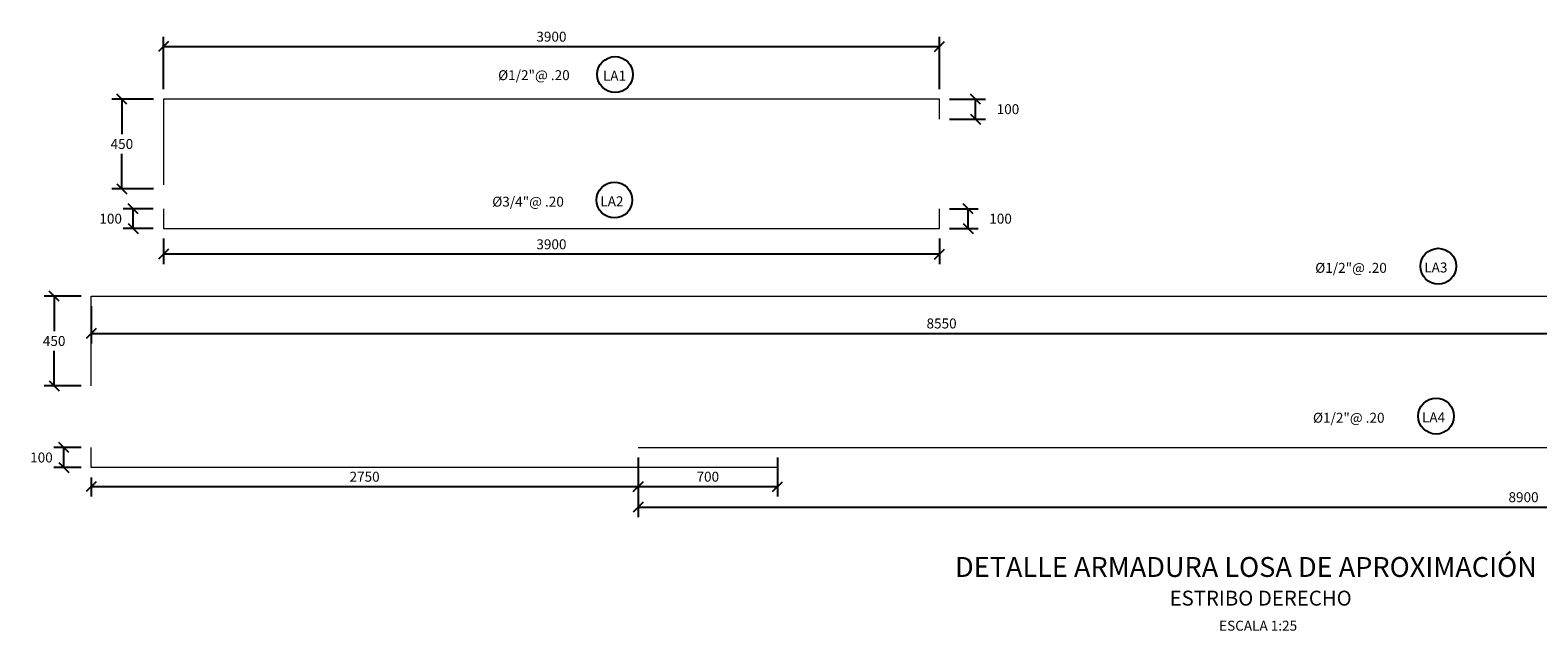
# Model space of a CAD drawing. Units: metres. Extents: x 382064.9 to 382155.7, y 8390088 to 8390158.1.
# Drawn here: x 382090.8 to 382098.4, y 8390103.5 to 8390106.5 of the extents above; entities that cross this region are included whole.
import ezdxf

# ---------------------------------------------------------------- set-up
doc = ezdxf.new("R2010")
doc.units = ezdxf.units.M
doc.layers.get('Defpoints').update_dxf_attribs({"color": 6})
doc.layers.add('A-Acero', color=5, linetype='Continuous', lineweight=20)
for name, color, linetype in [('A-ACOTADO-INDEMAT', 252, 'Continuous'), ('A-TEXTOS-NOTAS-INDEMAT', 7, 'Continuous'), ('texto', 7, 'Continuous')]:
    doc.layers.add(name, color=color, linetype=linetype)
doc.styles.add('01COTAS', font='romans.shx')
doc.styles.add('25-NOTAS', font='romans.shx', dxfattribs={"height": 0.05})
doc.styles.add('25-SUBTITULO', font='romand.shx', dxfattribs={"height": 0.075})
doc.styles.add('25-TITULO', font='txt', dxfattribs={"height": 0.1})
doc.styles.add('T 100', font='romans.shx')
doc.dimstyles.new('DIM-25-CORTE', dxfattribs={"dimscale": 0.025, "dimtxt": 2, "dimasz": 2, "dimexe": 2, "dimexo": 2, "dimgap": 1, "dimtad": 1, "dimtih": 1, "dimtoh": 1, "dimdec": 0, "dimlfac": 1000, "dimdsep": 46, "dimtxsty": '01COTAS', "dimblk": 'OBLIQUE', "dimcen": 25, "dimclrd": 251, "dimclre": 251, "dimclrt": 7, "dimadec": 0, "dimazin": 0, "dimtfac": 1, "dimtdec": 0, "dimtmove": 2, "dimatfit": 3, "dimfxl": 1, "dimtolj": 1, "dimtzin": 0, "dimarcsym": 0})

# ---------------------------------------------------------------- blocks, each defined once
blk = doc.blocks.new('_Oblique')
at = {"color": 0, "linetype": 'ByBlock', "lineweight": -2}
blk.add_line((-0.5, -0.5), (0.5, 0.5), dxfattribs=at)
blk = doc.blocks.new('*D3149')
at = {"layer": 'A-ACOTADO-INDEMAT', "color": 251, "lineweight": -2, "transparency": 16777216}
for p, q in [((382095.4255, 8390106.1657), (382095.6076, 8390106.1657)), ((382095.5576, 8390106.0657), (382095.5576, 8390106.1657)), ((382095.4255, 8390106.0657), (382095.6076, 8390106.0657))]:
    blk.add_line(p, q, dxfattribs=at)
at = {"layer": 'Defpoints', "color": 0, "transparency": 16777216}
for p in [(382095.3755, 8390106.1657), (382095.5576, 8390106.1657), (382095.3755, 8390106.0657)]:
    blk.add_point(p, dxfattribs=at)
at = {"layer": 'A-ACOTADO-INDEMAT', "color": 251, "lineweight": -2, "transparency": 16777216, "xscale": 0.05, "yscale": 0.05, "zscale": 0.05}
for p, rotation in [((382095.5576, 8390106.1657), 90), ((382095.5576, 8390106.0657), 270)]:
    blk.add_blockref('_Oblique', p, dxfattribs=dict(at, rotation=rotation))
at = {"layer": 'A-ACOTADO-INDEMAT', "color": 7, "transparency": 16777216, "insert": (382095.7201, 8390106.1157), "char_height": 0.05, "attachment_point": 5, "style": '01COTAS'}
blk.add_mtext('\\A1;100', dxfattribs=at)
blk = doc.blocks.new('*D3164')
at = {"layer": 'A-ACOTADO-INDEMAT', "color": 251, "lineweight": -2, "transparency": 16777216}
for p, q in [((382091.4755, 8390106.2157), (382091.4755, 8390106.4802)), ((382095.3755, 8390106.2157), (382095.3755, 8390106.4802)), ((382091.4755, 8390106.4302), (382095.3755, 8390106.4302))]:
    blk.add_line(p, q, dxfattribs=at)
at = {"layer": 'Defpoints', "color": 0, "transparency": 16777216}
for p in [(382095.3755, 8390106.4302), (382091.4755, 8390106.1657), (382095.3755, 8390106.1657)]:
    blk.add_point(p, dxfattribs=at)
at = {"layer": 'A-ACOTADO-INDEMAT', "color": 251, "lineweight": -2, "transparency": 16777216, "xscale": 0.05, "yscale": 0.05, "zscale": 0.05, "rotation": 180}
blk.add_blockref('_Oblique', (382091.4755, 8390106.4302), dxfattribs=at)
at = {"layer": 'A-ACOTADO-INDEMAT', "color": 251, "lineweight": -2, "transparency": 16777216, "xscale": 0.05, "yscale": 0.05, "zscale": 0.05}
blk.add_blockref('_Oblique', (382095.3755, 8390106.4302), dxfattribs=at)
at = {"layer": 'A-ACOTADO-INDEMAT', "color": 7, "transparency": 16777216, "insert": (382093.4255, 8390106.4802), "char_height": 0.05, "attachment_point": 5, "style": '01COTAS'}
blk.add_mtext('\\A1;3900', dxfattribs=at)
blk = doc.blocks.new('*D3150')
at = {"layer": 'A-ACOTADO-INDEMAT', "color": 251, "lineweight": -2, "transparency": 16777216}
for p, q in [((382091.4255, 8390106.1657), (382091.2165, 8390106.1657)), ((382091.2665, 8390106.1657), (382091.2665, 8390105.9907)), ((382091.2665, 8390105.7157), (382091.2665, 8390105.8907)), ((382091.4255, 8390105.7157), (382091.2165, 8390105.7157))]:
    blk.add_line(p, q, dxfattribs=at)
at = {"layer": 'Defpoints', "color": 0, "transparency": 16777216}
for p in [(382091.4755, 8390106.1657), (382091.2665, 8390105.7157), (382091.4755, 8390105.7157)]:
    blk.add_point(p, dxfattribs=at)
at = {"layer": 'A-ACOTADO-INDEMAT', "color": 251, "lineweight": -2, "transparency": 16777216, "xscale": 0.05, "yscale": 0.05, "zscale": 0.05}
for p, rotation in [((382091.2665, 8390106.1657), 90), ((382091.2665, 8390105.7157), 270)]:
    blk.add_blockref('_Oblique', p, dxfattribs=dict(at, rotation=rotation))
at = {"layer": 'A-ACOTADO-INDEMAT', "color": 7, "transparency": 16777216, "insert": (382091.2665, 8390105.9407), "char_height": 0.05, "attachment_point": 5, "style": '01COTAS'}
blk.add_mtext('\\A1;450', dxfattribs=at)
blk = doc.blocks.new('*D3151')
at = {"layer": 'A-ACOTADO-INDEMAT', "color": 251, "lineweight": -2, "transparency": 16777216}
for p, q in [((382095.4255, 8390105.6153), (382095.5704, 8390105.6153)), ((382095.5204, 8390105.5153), (382095.5204, 8390105.6153)), ((382095.4255, 8390105.5153), (382095.5704, 8390105.5153))]:
    blk.add_line(p, q, dxfattribs=at)
at = {"layer": 'Defpoints', "color": 0, "transparency": 16777216}
for p in [(382095.3755, 8390105.6153), (382095.5204, 8390105.6153), (382095.3755, 8390105.5153)]:
    blk.add_point(p, dxfattribs=at)
at = {"layer": 'A-ACOTADO-INDEMAT', "color": 251, "lineweight": -2, "transparency": 16777216, "xscale": 0.05, "yscale": 0.05, "zscale": 0.05}
for p, rotation in [((382095.5204, 8390105.6153), 90), ((382095.5204, 8390105.5153), 270)]:
    blk.add_blockref('_Oblique', p, dxfattribs=dict(at, rotation=rotation))
at = {"layer": 'A-ACOTADO-INDEMAT', "color": 7, "transparency": 16777216, "insert": (382095.6829, 8390105.5653), "char_height": 0.05, "attachment_point": 5, "style": '01COTAS'}
blk.add_mtext('\\A1;100', dxfattribs=at)
blk = doc.blocks.new('*D3152')
at = {"layer": 'A-ACOTADO-INDEMAT', "color": 251, "lineweight": -2, "transparency": 16777216}
for p, q in [((382091.4755, 8390105.4653), (382091.4755, 8390105.3365)), ((382095.3755, 8390105.4653), (382095.3755, 8390105.3365)), ((382095.3755, 8390105.3865), (382091.4755, 8390105.3865))]:
    blk.add_line(p, q, dxfattribs=at)
at = {"layer": 'Defpoints', "color": 0, "transparency": 16777216}
for p in [(382091.4755, 8390105.5153), (382095.3755, 8390105.5153), (382091.4755, 8390105.3865)]:
    blk.add_point(p, dxfattribs=at)
at = {"layer": 'A-ACOTADO-INDEMAT', "color": 251, "lineweight": -2, "transparency": 16777216, "xscale": 0.05, "yscale": 0.05, "zscale": 0.05, "rotation": 180}
blk.add_blockref('_Oblique', (382091.4755, 8390105.3865), dxfattribs=at)
at = {"layer": 'A-ACOTADO-INDEMAT', "color": 251, "lineweight": -2, "transparency": 16777216, "xscale": 0.05, "yscale": 0.05, "zscale": 0.05}
blk.add_blockref('_Oblique', (382095.3755, 8390105.3865), dxfattribs=at)
at = {"layer": 'A-ACOTADO-INDEMAT', "color": 7, "transparency": 16777216, "insert": (382093.4255, 8390105.4365), "char_height": 0.05, "attachment_point": 5, "style": '01COTAS'}
blk.add_mtext('\\A1;3900', dxfattribs=at)
blk = doc.blocks.new('*D3153')
at = {"layer": 'A-ACOTADO-INDEMAT', "color": 251, "lineweight": -2, "transparency": 16777216}
for p, q in [((382091.4238, 8390105.6153), (382091.2727, 8390105.6153)), ((382091.3227, 8390105.5153), (382091.3227, 8390105.6153)), ((382091.4238, 8390105.5153), (382091.2727, 8390105.5153))]:
    blk.add_line(p, q, dxfattribs=at)
at = {"layer": 'Defpoints', "color": 0, "transparency": 16777216}
for p in [(382091.3227, 8390105.6153), (382091.4738, 8390105.6153), (382091.4738, 8390105.5153)]:
    blk.add_point(p, dxfattribs=at)
at = {"layer": 'A-ACOTADO-INDEMAT', "color": 251, "lineweight": -2, "transparency": 16777216, "xscale": 0.05, "yscale": 0.05, "zscale": 0.05}
for p, rotation in [((382091.3227, 8390105.6153), 90), ((382091.3227, 8390105.5153), 270)]:
    blk.add_blockref('_Oblique', p, dxfattribs=dict(at, rotation=rotation))
at = {"layer": 'A-ACOTADO-INDEMAT', "color": 7, "transparency": 16777216, "insert": (382091.2102, 8390105.5653), "char_height": 0.05, "attachment_point": 5, "style": '01COTAS'}
blk.add_mtext('\\A1;100', dxfattribs=at)
blk = doc.blocks.new('FGGG')
at = {"style": 'T 100'}
for p in [(0, 1.296), (0, 0.878), (0, 0.414), (0, 0)]:
    blk.add_attdef('DFGDFGD', p, '', height=0.27, dxfattribs=at)
blk = doc.blocks.new('*D3154')
at = {"layer": 'A-ACOTADO-INDEMAT', "color": 251, "lineweight": -2, "transparency": 16777216}
for p, q in [((382091.1115, 8390105.1255), (382091.1115, 8390104.9385)), ((382099.6615, 8390105.1255), (382099.6615, 8390104.9385)), ((382091.1115, 8390104.9885), (382099.6615, 8390104.9885))]:
    blk.add_line(p, q, dxfattribs=at)
at = {"layer": 'Defpoints', "color": 0, "transparency": 16777216}
for p in [(382091.1115, 8390105.1755), (382099.6615, 8390105.1755), (382099.6615, 8390104.9885)]:
    blk.add_point(p, dxfattribs=at)
at = {"layer": 'A-ACOTADO-INDEMAT', "color": 251, "lineweight": -2, "transparency": 16777216, "xscale": 0.05, "yscale": 0.05, "zscale": 0.05, "rotation": 180}
blk.add_blockref('_Oblique', (382091.1115, 8390104.9885), dxfattribs=at)
at = {"layer": 'A-ACOTADO-INDEMAT', "color": 251, "lineweight": -2, "transparency": 16777216, "xscale": 0.05, "yscale": 0.05, "zscale": 0.05}
blk.add_blockref('_Oblique', (382099.6615, 8390104.9885), dxfattribs=at)
at = {"layer": 'A-ACOTADO-INDEMAT', "color": 7, "transparency": 16777216, "insert": (382095.3865, 8390105.0385), "char_height": 0.05, "attachment_point": 5, "style": '01COTAS'}
blk.add_mtext('\\A1;8550', dxfattribs=at)
blk = doc.blocks.new('*D3157')
at = {"layer": 'A-ACOTADO-INDEMAT', "color": 251, "lineweight": -2, "transparency": 16777216}
for p, q in [((382091.0615, 8390105.1755), (382090.8761, 8390105.1755)), ((382090.9261, 8390105.1755), (382090.9261, 8390105.0005)), ((382090.9261, 8390104.7255), (382090.9261, 8390104.9005)), ((382091.0615, 8390104.7255), (382090.8761, 8390104.7255))]:
    blk.add_line(p, q, dxfattribs=at)
at = {"layer": 'Defpoints', "color": 0, "transparency": 16777216}
for p in [(382090.9261, 8390105.1755), (382091.1115, 8390105.1755), (382091.1115, 8390104.7255)]:
    blk.add_point(p, dxfattribs=at)
at = {"layer": 'A-ACOTADO-INDEMAT', "color": 251, "lineweight": -2, "transparency": 16777216, "xscale": 0.05, "yscale": 0.05, "zscale": 0.05}
for p, rotation in [((382090.9261, 8390105.1755), 90), ((382090.9261, 8390104.7255), 270)]:
    blk.add_blockref('_Oblique', p, dxfattribs=dict(at, rotation=rotation))
at = {"layer": 'A-ACOTADO-INDEMAT', "color": 7, "transparency": 16777216, "insert": (382090.9261, 8390104.9505), "char_height": 0.05, "attachment_point": 5, "style": '01COTAS'}
blk.add_mtext('\\A1;450', dxfattribs=at)
blk = doc.blocks.new('*D3158')
at = {"layer": 'A-ACOTADO-INDEMAT', "color": 251, "lineweight": -2, "transparency": 16777216}
for p, q in [((382091.0615, 8390104.4147), (382090.9248, 8390104.4147)), ((382090.9748, 8390104.3147), (382090.9748, 8390104.4147)), ((382091.0615, 8390104.3147), (382090.9248, 8390104.3147))]:
    blk.add_line(p, q, dxfattribs=at)
at = {"layer": 'Defpoints', "color": 0, "transparency": 16777216}
for p in [(382090.9748, 8390104.4147), (382091.1115, 8390104.4147), (382091.1115, 8390104.3147)]:
    blk.add_point(p, dxfattribs=at)
at = {"layer": 'A-ACOTADO-INDEMAT', "color": 251, "lineweight": -2, "transparency": 16777216, "xscale": 0.05, "yscale": 0.05, "zscale": 0.05}
for p, rotation in [((382090.9748, 8390104.4147), 90), ((382090.9748, 8390104.3147), 270)]:
    blk.add_blockref('_Oblique', p, dxfattribs=dict(at, rotation=rotation))
at = {"layer": 'A-ACOTADO-INDEMAT', "color": 7, "transparency": 16777216, "insert": (382090.8623, 8390104.3647), "char_height": 0.05, "attachment_point": 5, "style": '01COTAS'}
blk.add_mtext('\\A1;100', dxfattribs=at)
blk = doc.blocks.new('*D3161')
at = {"layer": 'A-ACOTADO-INDEMAT', "color": 251, "lineweight": -2, "transparency": 16777216}
for p, q in [((382093.8615, 8390104.3647), (382093.8615, 8390104.168)), ((382094.5615, 8390104.3647), (382094.5615, 8390104.168)), ((382094.5615, 8390104.218), (382093.8615, 8390104.218))]:
    blk.add_line(p, q, dxfattribs=at)
at = {"layer": 'Defpoints', "color": 0, "transparency": 16777216}
for p in [(382093.8615, 8390104.4147), (382094.5615, 8390104.4147), (382093.8615, 8390104.218)]:
    blk.add_point(p, dxfattribs=at)
at = {"layer": 'A-ACOTADO-INDEMAT', "color": 251, "lineweight": -2, "transparency": 16777216, "xscale": 0.05, "yscale": 0.05, "zscale": 0.05, "rotation": 180}
blk.add_blockref('_Oblique', (382093.8615, 8390104.218), dxfattribs=at)
at = {"layer": 'A-ACOTADO-INDEMAT', "color": 251, "lineweight": -2, "transparency": 16777216, "xscale": 0.05, "yscale": 0.05, "zscale": 0.05}
blk.add_blockref('_Oblique', (382094.5615, 8390104.218), dxfattribs=at)
at = {"layer": 'A-ACOTADO-INDEMAT', "color": 7, "transparency": 16777216, "insert": (382094.2115, 8390104.268), "char_height": 0.05, "attachment_point": 5, "style": '01COTAS'}
blk.add_mtext('\\A1;700', dxfattribs=at)
blk = doc.blocks.new('*D3162')
at = {"layer": 'A-ACOTADO-INDEMAT', "color": 251, "lineweight": -2, "transparency": 16777216}
for p, q in [((382102.7615, 8390104.3647), (382102.7615, 8390104.0651)), ((382093.8615, 8390104.2647), (382093.8615, 8390104.0651)), ((382093.8615, 8390104.1151), (382102.7615, 8390104.1151))]:
    blk.add_line(p, q, dxfattribs=at)
at = {"layer": 'Defpoints', "color": 0, "transparency": 16777216}
for p in [(382102.7615, 8390104.4147), (382093.8615, 8390104.3147), (382102.7615, 8390104.1151)]:
    blk.add_point(p, dxfattribs=at)
at = {"layer": 'A-ACOTADO-INDEMAT', "color": 251, "lineweight": -2, "transparency": 16777216, "xscale": 0.05, "yscale": 0.05, "zscale": 0.05, "rotation": 180}
blk.add_blockref('_Oblique', (382093.8615, 8390104.1151), dxfattribs=at)
at = {"layer": 'A-ACOTADO-INDEMAT', "color": 251, "lineweight": -2, "transparency": 16777216, "xscale": 0.05, "yscale": 0.05, "zscale": 0.05}
blk.add_blockref('_Oblique', (382102.7615, 8390104.1151), dxfattribs=at)
at = {"layer": 'A-ACOTADO-INDEMAT', "color": 7, "transparency": 16777216, "insert": (382098.3115, 8390104.1651), "char_height": 0.05, "attachment_point": 5, "style": '01COTAS'}
blk.add_mtext('\\A1;8900', dxfattribs=at)
blk = doc.blocks.new('*D3163')
at = {"layer": 'A-ACOTADO-INDEMAT', "color": 251, "lineweight": -2, "transparency": 16777216}
for p, q in [((382091.1115, 8390104.2647), (382091.1115, 8390104.168)), ((382093.8615, 8390104.218), (382091.1115, 8390104.218)), ((382093.8615, 8390104.2647), (382093.8615, 8390104.168))]:
    blk.add_line(p, q, dxfattribs=at)
at = {"layer": 'Defpoints', "color": 0, "transparency": 16777216}
for p in [(382091.1115, 8390104.3147), (382093.8615, 8390104.3147), (382091.1115, 8390104.218)]:
    blk.add_point(p, dxfattribs=at)
at = {"layer": 'A-ACOTADO-INDEMAT', "color": 251, "lineweight": -2, "transparency": 16777216, "xscale": 0.05, "yscale": 0.05, "zscale": 0.05, "rotation": 180}
blk.add_blockref('_Oblique', (382091.1115, 8390104.218), dxfattribs=at)
at = {"layer": 'A-ACOTADO-INDEMAT', "color": 251, "lineweight": -2, "transparency": 16777216, "xscale": 0.05, "yscale": 0.05, "zscale": 0.05}
blk.add_blockref('_Oblique', (382093.8615, 8390104.218), dxfattribs=at)
at = {"layer": 'A-ACOTADO-INDEMAT', "color": 7, "transparency": 16777216, "insert": (382092.4865, 8390104.268), "char_height": 0.05, "attachment_point": 5, "style": '01COTAS'}
blk.add_mtext('\\A1;2750', dxfattribs=at)

msp = doc.modelspace()

# ---------------------------------------------------------------- linework, layer by layer
at = {"layer": 'A-Acero'}
for points in [[(382095.3755, 8390106.0657), (382095.3755, 8390106.1657), (382091.4755, 8390106.1657), (382091.4755, 8390105.7357)], [(382091.4755, 8390105.6153), (382091.4755, 8390105.5153), (382095.3755, 8390105.5153), (382095.3755, 8390105.6153)], [(382091.1115, 8390104.7255), (382091.1115, 8390105.1755), (382099.6615, 8390105.1755)], [(382093.8615, 8390104.4147), (382102.7615, 8390104.4147), (382102.7615, 8390104.5147)], [(382094.5615, 8390104.3147), (382091.1115, 8390104.3147), (382091.1115, 8390104.4147)]]:
    msp.add_lwpolyline(points, dxfattribs=at)
at = {"layer": 'A-TEXTOS-NOTAS-INDEMAT'}
for centre in [(382093.7453, 8390106.29), (382093.7419, 8390105.659), (382097.8831, 8390105.3262), (382097.8718, 8390104.5726)]:
    msp.add_circle(centre, 0.09, dxfattribs=at)

# ---------------------------------------------------------------- block references
at = {"layer": 'texto', "lineweight": 9}
ref = msp.add_blockref('FGGG', (382096.7814, 8390103.4941), dxfattribs=dict(at, xscale=0.25, yscale=0.25, zscale=0.25))
ref.add_attrib('DFGDFGD', 'DETALLE ARMADURA LOSA DE APROXIMACIÓN', (382095.4539, 8390103.7643), dxfattribs={"layer": '0', "color": 4, "height": 0.1, "style": '25-TITULO'})
ref.add_attrib('DFGDFGD', 'ESTRIBO DERECHO', (382096.5327, 8390103.6201), dxfattribs={"layer": '0', "color": 3, "height": 0.075, "style": '25-SUBTITULO'})
ref.add_attrib('DFGDFGD', 'ESCALA 1:25', (382096.7814, 8390103.4941), dxfattribs={"layer": '0', "color": 7, "height": 0.05, "style": '25-NOTAS'})

# ---------------------------------------------------------------- texts
at = {"layer": 'A-TEXTOS-NOTAS-INDEMAT', "style": '25-NOTAS'}
for s, p in [('Ø1/2"@ .20', (382093.1575, 8390106.2617)), ('LA1', (382093.6842, 8390106.2587)), ('Ø3/4"@ .20', (382093.1281, 8390105.6258)), ('LA2', (382093.6712, 8390105.6277)), ('Ø1/2"@ .20', (382097.2644, 8390105.293)), ('LA3', (382097.8123, 8390105.2949)), ('Ø1/2"@ .20', (382097.253, 8390104.5394)), ('LA4', (382097.801, 8390104.5412))]:
    msp.add_text(s, height=0.05, dxfattribs=at).set_placement(p)

# ---------------------------------------------------------------- dimensions: what is measured, and where the dimension line sits
at = {"layer": 'A-ACOTADO-INDEMAT'}
for base, p1, p2, angle, picture, middle in [((382095.3755, 8390106.4302), (382091.4755, 8390106.1657), (382095.3755, 8390106.1657), 180, '*D3164', (382093.4255, 8390106.4802)), ((382091.2665, 8390105.7157), (382091.4755, 8390106.1657), (382091.4755, 8390105.7157), 90, '*D3150', (382091.2665, 8390105.9407)), ((382095.5576, 8390106.1657), (382095.3755, 8390106.0657), (382095.3755, 8390106.1657), 90, '*D3149', (382095.7201, 8390106.1157)), ((382091.3227, 8390105.6153), (382091.4738, 8390105.5153), (382091.4738, 8390105.6153), 90, '*D3153', (382091.2102, 8390105.5653)), ((382095.5204, 8390105.6153), (382095.3755, 8390105.5153), (382095.3755, 8390105.6153), 90, '*D3151', (382095.6829, 8390105.5653)), ((382091.4755, 8390105.3865), (382095.3755, 8390105.5153), (382091.4755, 8390105.5153), 180, '*D3152', (382093.4255, 8390105.4365))]:
    dim = msp.add_linear_dim(base=base, p1=p1, p2=p2, angle=angle, dimstyle='DIM-25-CORTE', dxfattribs=at)
    dim.commit()
    dim.dimension.update_dxf_attribs({"geometry": picture, "text_midpoint": middle})
for p1, p2, distance, picture, middle in [((382091.1115, 8390104.7255), (382091.1115, 8390105.1755), 0.1854, '*D3157', (382090.9261, 8390104.9505)), ((382091.1115, 8390104.3147), (382091.1115, 8390104.4147), 0.1367, '*D3158', (382090.8623, 8390104.3647))]:
    dim = msp.add_aligned_dim(p1=p1, p2=p2, distance=distance, dimstyle='DIM-25-CORTE', dxfattribs=at)
    dim.commit()
    dim.dimension.update_dxf_attribs({"geometry": picture, "text_midpoint": middle})
for base, p1, p2, picture, middle in [((382099.6615, 8390104.9885), (382091.1115, 8390105.1755), (382099.6615, 8390105.1755), '*D3154', (382095.3865, 8390105.0385)), ((382093.8615, 8390104.218), (382094.5615, 8390104.4147), (382093.8615, 8390104.4147), '*D3161', (382094.2115, 8390104.268)), ((382102.7615, 8390104.1151), (382093.8615, 8390104.3147), (382102.7615, 8390104.4147), '*D3162', (382098.3115, 8390104.1651)), ((382091.1115, 8390104.218), (382093.8615, 8390104.3147), (382091.1115, 8390104.3147), '*D3163', (382092.4865, 8390104.268))]:
    dim = msp.add_linear_dim(base=base, p1=p1, p2=p2, dimstyle='DIM-25-CORTE', dxfattribs=at)
    dim.commit()
    dim.dimension.update_dxf_attribs({"geometry": picture, "text_midpoint": middle})

doc.saveas('drawing.dxf')
